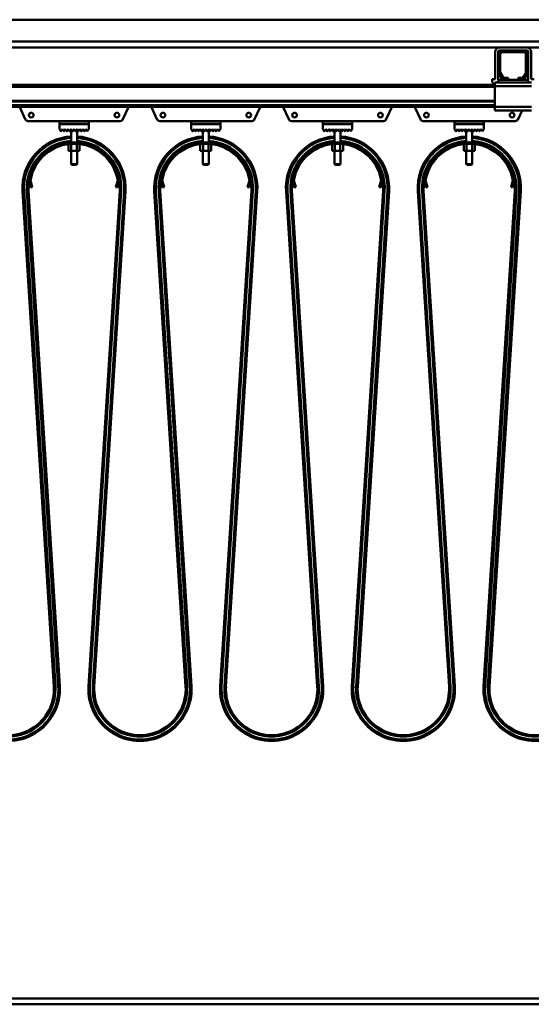
# Model space of a CAD drawing. Units: millimetres. Extents: x 0 to 29700, y 0 to 21000.
# Drawn here: x 13892 to 14591, y 15552 to 16898 of the extents above; entities that cross this region are included whole.
import ezdxf

# ---------------------------------------------------------------- set-up
doc = ezdxf.new("R2010")
doc.units = ezdxf.units.MM
doc.header["$MEASUREMENT"] = 0
doc.layers.add('(1) Shape lines', color=7, linetype='Continuous', lineweight=35)

# ---------------------------------------------------------------- blocks, each defined once
blk = doc.blocks.new('MACRO_13_20d7a7a9-9073-4352-b137-4181b8f5a80d')
at = {"layer": '(1) Shape lines', "color": 7, "linetype": 'Continuous', "lineweight": 50, "ltscale": 150}
for p, q in [((-7214.1, 6968), (-476.1, 6968)), ((-164.1, 6938), (-8424.1, 6938)), ((-2825.4, 6930), (-2062.7, 6930)), ((-2068.7, 6886.7), (-2068.7, 6924)), ((-2064.7, 6886.7), (-2064.7, 6924)), ((-2064.1, 6896.7), (-2064.1, 6921)), ((-2025.4, 6930), (-2062.7, 6930)), ((-2059.1, 6926), (-2062.7, 6926)), ((-2061.6, 6921), (-2061.6, 6896.7)), ((-2059.1, 6926), (-2029.1, 6926)), ((-2029.1, 6923.5), (-2059.1, 6923.5)), ((-2025.4, 6926), (-2029.1, 6926)), ((-2026.6, 6896.7), (-2026.6, 6921)), ((-2025.4, 6930), (-1262.7, 6930)), ((-2024.1, 6921), (-2024.1, 6896.7)), ((-2023.4, 6924), (-2023.4, 6886.7)), ((-2019.4, 6924), (-2019.4, 6886.7)), ((-2060.1, 6888.5), (-2063.4, 6894.2)), ((-2061.3, 6895.4), (-2058, 6889.7)), ((-2030.2, 6889.7), (-2026.9, 6895.4)), ((-2024.8, 6894.2), (-2028.1, 6888.5)), ((-2069.1, 6879), (-2819.1, 6879)), ((-2072.7, 6886.7), (-2072.7, 6884.7)), ((-2068.7, 6886.7), (-2072.7, 6886.7)), ((-2069.1, 6882), (-2069.1, 6877)), ((-2066.6, 6882), (-2069.1, 6882)), ((-2066.6, 6882), (-2064.1, 6884.5)), ((-2064.1, 6882), (-2066.6, 6882)), ((-2064.1, 6882), (-2064.1, 6886)), ((-2055.8, 6886), (-2064.1, 6886)), ((-2024.1, 6882), (-2064.1, 6882)), ((-2055.8, 6888.5), (-2051.1, 6888.5)), ((-2051.1, 6886), (-2055.8, 6886)), ((-2051.1, 6888.5), (-2051.1, 6886)), ((-2037.1, 6886), (-2051.1, 6886)), ((-2037.1, 6888.5), (-2032.4, 6888.5)), ((-2037.1, 6886), (-2037.1, 6888.5)), ((-2032.4, 6886), (-2037.1, 6886)), ((-2024.1, 6886), (-2032.4, 6886)), ((-2024.1, 6882), (-2024.1, 6886)), ((-2024.1, 6884.5), (-2021.6, 6882)), ((-2021.6, 6882), (-2024.1, 6882)), ((-2019.1, 6882), (-2021.6, 6882)), ((-2019.4, 6886.7), (-2015.4, 6886.7)), ((-2069.1, 6876), (-2819.1, 6876)), ((-2019.1, 6877), (-2069.1, 6877)), ((-2069.1, 6877), (-2069.1, 6849)), ((-2069.1, 6857.3), (-2819.1, 6857.3)), ((-2069.1, 6856.2), (-2819.1, 6856.2)), ((-2069.1, 6851), (-2819.1, 6851)), ((-2069.1, 6849), (-2819.1, 6849)), ((-2710.8, 6831.8), (-2718.4, 6848.6)), ((-2569.8, 6848.6), (-2577.4, 6831.8)), ((-2530.8, 6831.8), (-2538.4, 6848.6)), ((-2389.8, 6848.6), (-2397.4, 6831.8)), ((-2350.8, 6831.8), (-2358.4, 6848.6)), ((-2209.8, 6848.6), (-2217.4, 6831.8)), ((-2170.8, 6831.8), (-2178.4, 6848.6)), ((-2069.1, 6849), (-2069.1, 6844)), ((-2019.1, 6849), (-2069.1, 6849)), ((-2019.1, 6844), (-2069.1, 6844)), ((-2031.9, 6844), (-2037.4, 6831.8)), ((-2664.1, 6829.5), (-2707.1, 6829.5)), ((-2664.1, 6829.5), (-2624.1, 6829.5)), ((-2664.1, 6825.5), (-2664.1, 6829.5)), ((-2624.1, 6825.5), (-2664.1, 6825.5)), ((-2664.1, 6818.4), (-2664.1, 6825.4)), ((-2664.1, 6825.4), (-2624.1, 6825.4)), ((-2648.1, 6825.4), (-2648.1, 6825.5)), ((-2648.1, 6825.4), (-2648.1, 6825.5)), ((-2640.1, 6825.5), (-2640.1, 6825.4)), ((-2640.1, 6825.5), (-2640.1, 6825.4)), ((-2624.1, 6829.5), (-2624.1, 6825.5)), ((-2581.1, 6829.5), (-2624.1, 6829.5)), ((-2624.1, 6825.4), (-2624.1, 6818.4)), ((-2484.1, 6829.5), (-2527.1, 6829.5)), ((-2484.1, 6825.5), (-2484.1, 6829.5)), ((-2484.1, 6829.5), (-2444.1, 6829.5)), ((-2444.1, 6825.5), (-2484.1, 6825.5)), ((-2484.1, 6825.4), (-2444.1, 6825.4)), ((-2484.1, 6818.4), (-2484.1, 6825.4)), ((-2468.1, 6825.4), (-2468.1, 6825.5)), ((-2468.1, 6825.4), (-2468.1, 6825.5)), ((-2460.1, 6825.5), (-2460.1, 6825.4)), ((-2460.1, 6825.5), (-2460.1, 6825.4)), ((-2444.1, 6829.5), (-2444.1, 6825.5)), ((-2401.1, 6829.5), (-2444.1, 6829.5)), ((-2444.1, 6825.4), (-2444.1, 6818.4)), ((-2304.1, 6829.5), (-2347.1, 6829.5)), ((-2304.1, 6829.5), (-2264.1, 6829.5)), ((-2304.1, 6825.5), (-2304.1, 6829.5)), ((-2264.1, 6825.5), (-2304.1, 6825.5)), ((-2304.1, 6825.4), (-2264.1, 6825.4)), ((-2304.1, 6818.4), (-2304.1, 6825.4)), ((-2288.1, 6825.4), (-2288.1, 6825.5)), ((-2288.1, 6825.4), (-2288.1, 6825.5)), ((-2280.1, 6825.5), (-2280.1, 6825.4)), ((-2280.1, 6825.5), (-2280.1, 6825.4)), ((-2264.1, 6829.5), (-2264.1, 6825.5)), ((-2221.1, 6829.5), (-2264.1, 6829.5)), ((-2264.1, 6825.4), (-2264.1, 6818.4)), ((-2124.1, 6829.5), (-2167.1, 6829.5)), ((-2124.1, 6829.5), (-2084.1, 6829.5)), ((-2124.1, 6825.5), (-2124.1, 6829.5)), ((-2084.1, 6825.5), (-2124.1, 6825.5)), ((-2124.1, 6825.4), (-2084.1, 6825.4)), ((-2124.1, 6818.4), (-2124.1, 6825.4)), ((-2108.1, 6825.4), (-2108.1, 6825.5)), ((-2108.1, 6825.4), (-2108.1, 6825.5)), ((-2100.1, 6825.5), (-2100.1, 6825.4)), ((-2100.1, 6825.5), (-2100.1, 6825.4)), ((-2084.1, 6829.5), (-2084.1, 6825.5)), ((-2041.1, 6829.5), (-2084.1, 6829.5)), ((-2084.1, 6825.4), (-2084.1, 6818.4)), ((-2662.2, 6815.5), (-2664.1, 6818.4)), ((-2660.1, 6818.4), (-2662, 6815.5)), ((-2658.2, 6815.5), (-2660.1, 6818.4)), ((-2656.1, 6818.4), (-2658, 6815.5)), ((-2654.2, 6815.5), (-2656.1, 6818.4)), ((-2652.1, 6818.4), (-2654, 6815.5)), ((-2650.2, 6815.5), (-2652.1, 6818.4)), ((-2648.1, 6818.4), (-2650, 6815.5)), ((-2646.2, 6815.5), (-2648.1, 6818.4)), ((-2648.1, 6800.4), (-2648.1, 6818.4)), ((-2644.1, 6818.4), (-2646, 6815.5)), ((-2642.2, 6815.5), (-2644.1, 6818.4)), ((-2640.1, 6818.4), (-2642, 6815.5)), ((-2638.2, 6815.5), (-2640.1, 6818.4)), ((-2640.1, 6818.4), (-2640.1, 6800.4)), ((-2636.1, 6818.4), (-2638, 6815.5)), ((-2634.2, 6815.5), (-2636.1, 6818.4)), ((-2632.1, 6818.4), (-2634, 6815.5)), ((-2630.2, 6815.5), (-2632.1, 6818.4)), ((-2628.1, 6818.4), (-2630, 6815.5)), ((-2626.1, 6815.4), (-2628.1, 6818.4)), ((-2624.1, 6818.4), (-2626.1, 6815.4)), ((-2482.2, 6815.5), (-2484.1, 6818.4)), ((-2480.1, 6818.4), (-2482, 6815.5)), ((-2478.2, 6815.5), (-2480.1, 6818.4)), ((-2476.1, 6818.4), (-2478, 6815.5)), ((-2474.2, 6815.5), (-2476.1, 6818.4)), ((-2472.1, 6818.4), (-2474, 6815.5)), ((-2470.2, 6815.5), (-2472.1, 6818.4)), ((-2468.1, 6818.4), (-2470, 6815.5)), ((-2466.2, 6815.5), (-2468.1, 6818.4)), ((-2468.1, 6800.4), (-2468.1, 6818.4)), ((-2464.1, 6818.4), (-2466, 6815.5)), ((-2462.2, 6815.5), (-2464.1, 6818.4)), ((-2460.1, 6818.4), (-2462, 6815.5)), ((-2458.2, 6815.5), (-2460.1, 6818.4)), ((-2460.1, 6818.4), (-2460.1, 6800.4)), ((-2456.1, 6818.4), (-2458, 6815.5)), ((-2454.2, 6815.5), (-2456.1, 6818.4)), ((-2452.1, 6818.4), (-2454, 6815.5)), ((-2450.2, 6815.5), (-2452.1, 6818.4)), ((-2448.1, 6818.4), (-2450, 6815.5)), ((-2446.1, 6815.4), (-2448.1, 6818.4)), ((-2444.1, 6818.4), (-2446.1, 6815.4)), ((-2302.2, 6815.5), (-2304.1, 6818.4)), ((-2300.1, 6818.4), (-2302, 6815.5)), ((-2298.2, 6815.5), (-2300.1, 6818.4)), ((-2296.1, 6818.4), (-2298, 6815.5)), ((-2294.2, 6815.5), (-2296.1, 6818.4)), ((-2292.1, 6818.4), (-2294, 6815.5)), ((-2290.2, 6815.5), (-2292.1, 6818.4)), ((-2288.1, 6818.4), (-2290, 6815.5)), ((-2286.2, 6815.5), (-2288.1, 6818.4)), ((-2288.1, 6800.4), (-2288.1, 6818.4)), ((-2284.1, 6818.4), (-2286, 6815.5)), ((-2282.2, 6815.5), (-2284.1, 6818.4)), ((-2280.1, 6818.4), (-2282, 6815.5)), ((-2278.2, 6815.5), (-2280.1, 6818.4)), ((-2280.1, 6818.4), (-2280.1, 6800.4)), ((-2276.1, 6818.4), (-2278, 6815.5)), ((-2274.2, 6815.5), (-2276.1, 6818.4)), ((-2272.1, 6818.4), (-2274, 6815.5)), ((-2270.2, 6815.5), (-2272.1, 6818.4)), ((-2268.1, 6818.4), (-2270, 6815.5)), ((-2266.1, 6815.4), (-2268.1, 6818.4)), ((-2264.1, 6818.4), (-2266.1, 6815.4)), ((-2122.2, 6815.5), (-2124.1, 6818.4)), ((-2120.1, 6818.4), (-2122, 6815.5)), ((-2118.2, 6815.5), (-2120.1, 6818.4)), ((-2116.1, 6818.4), (-2118, 6815.5)), ((-2114.2, 6815.5), (-2116.1, 6818.4)), ((-2112.1, 6818.4), (-2114, 6815.5)), ((-2110.2, 6815.5), (-2112.1, 6818.4)), ((-2108.1, 6818.4), (-2110, 6815.5)), ((-2106.2, 6815.5), (-2108.1, 6818.4)), ((-2108.1, 6800.4), (-2108.1, 6818.4)), ((-2104.1, 6818.4), (-2106, 6815.5)), ((-2102.2, 6815.5), (-2104.1, 6818.4)), ((-2100.1, 6818.4), (-2102, 6815.5)), ((-2098.2, 6815.5), (-2100.1, 6818.4)), ((-2100.1, 6818.4), (-2100.1, 6800.4)), ((-2096.1, 6818.4), (-2098, 6815.5)), ((-2094.2, 6815.5), (-2096.1, 6818.4)), ((-2092.1, 6818.4), (-2094, 6815.5)), ((-2090.2, 6815.5), (-2092.1, 6818.4)), ((-2088.1, 6818.4), (-2090, 6815.5)), ((-2086.1, 6815.4), (-2088.1, 6818.4)), ((-2084.1, 6818.4), (-2086.1, 6815.4)), ((-2651.6, 6797.8), (-2651.6, 6788.5)), ((-2647.9, 6798.2), (-2647.9, 6788.5)), ((-2640.3, 6798.2), (-2640.3, 6788.5)), ((-2636.6, 6797.8), (-2636.6, 6788.5)), ((-2471.6, 6797.8), (-2471.6, 6788.5)), ((-2467.9, 6798.2), (-2467.9, 6788.5)), ((-2460.3, 6798.2), (-2460.3, 6788.5)), ((-2456.6, 6797.8), (-2456.6, 6788.5)), ((-2291.6, 6797.8), (-2291.6, 6788.5)), ((-2287.9, 6798.2), (-2287.9, 6788.5)), ((-2280.3, 6798.2), (-2280.3, 6788.5)), ((-2276.6, 6797.8), (-2276.6, 6788.5)), ((-2111.6, 6797.8), (-2111.6, 6788.5)), ((-2107.9, 6798.2), (-2107.9, 6788.5)), ((-2100.3, 6798.2), (-2100.3, 6788.5)), ((-2096.6, 6797.8), (-2096.6, 6788.5)), ((-2651.6, 6788.5), (-2647.9, 6788.5)), ((-2648.1, 6770.5), (-2648.1, 6788.5)), ((-2648.1, 6770.5), (-2648.1, 6788.5)), ((-2647.9, 6788.5), (-2640.3, 6788.5)), ((-2640.3, 6788.5), (-2636.6, 6788.5)), ((-2640.1, 6788.5), (-2640.1, 6770.5)), ((-2640.1, 6788.5), (-2640.1, 6770.5)), ((-2471.6, 6788.5), (-2467.9, 6788.5)), ((-2468.1, 6770.5), (-2468.1, 6788.5)), ((-2468.1, 6770.5), (-2468.1, 6788.5)), ((-2467.9, 6788.5), (-2460.3, 6788.5)), ((-2460.3, 6788.5), (-2456.6, 6788.5)), ((-2460.1, 6788.5), (-2460.1, 6770.5)), ((-2460.1, 6788.5), (-2460.1, 6770.5)), ((-2291.6, 6788.5), (-2287.9, 6788.5)), ((-2288.1, 6770.5), (-2288.1, 6788.5)), ((-2288.1, 6770.5), (-2288.1, 6788.5)), ((-2287.9, 6788.5), (-2280.3, 6788.5)), ((-2280.3, 6788.5), (-2276.6, 6788.5)), ((-2280.1, 6788.5), (-2280.1, 6770.5)), ((-2280.1, 6788.5), (-2280.1, 6770.5)), ((-2111.6, 6788.5), (-2107.9, 6788.5)), ((-2108.1, 6770.5), (-2108.1, 6788.5)), ((-2108.1, 6770.5), (-2108.1, 6788.5)), ((-2107.9, 6788.5), (-2100.3, 6788.5)), ((-2100.3, 6788.5), (-2096.6, 6788.5)), ((-2100.1, 6788.5), (-2100.1, 6770.5)), ((-2100.1, 6788.5), (-2100.1, 6770.5)), ((-2648.1, 6770.5), (-2648.1, 6770.5)), ((-2647.1, 6769.5), (-2648.1, 6770.5)), ((-2647.1, 6769.5), (-2648.1, 6770.5)), ((-2640.1, 6770.5), (-2641.1, 6769.5)), ((-2640.1, 6770.5), (-2641.1, 6769.5)), ((-2640.1, 6770.5), (-2640.1, 6770.5)), ((-2468.1, 6770.5), (-2468.1, 6770.5)), ((-2467.1, 6769.5), (-2468.1, 6770.5)), ((-2467.1, 6769.5), (-2468.1, 6770.5)), ((-2460.1, 6770.5), (-2461.1, 6769.5)), ((-2460.1, 6770.5), (-2461.1, 6769.5)), ((-2460.1, 6770.5), (-2460.1, 6770.5)), ((-2288.1, 6770.5), (-2288.1, 6770.5)), ((-2287.1, 6769.5), (-2288.1, 6770.5)), ((-2287.1, 6769.5), (-2288.1, 6770.5)), ((-2280.1, 6770.5), (-2281.1, 6769.5)), ((-2280.1, 6770.5), (-2281.1, 6769.5)), ((-2280.1, 6770.5), (-2280.1, 6770.5)), ((-2108.1, 6770.5), (-2108.1, 6770.5)), ((-2107.1, 6769.5), (-2108.1, 6770.5)), ((-2107.1, 6769.5), (-2108.1, 6770.5)), ((-2100.1, 6770.5), (-2101.1, 6769.5)), ((-2100.1, 6770.5), (-2101.1, 6769.5)), ((-2100.1, 6770.5), (-2100.1, 6770.5)), ((-2647.1, 6769.5), (-2647.1, 6769.5)), ((-2641.1, 6769.5), (-2641.1, 6769.5)), ((-2467.1, 6769.5), (-2467.1, 6769.5)), ((-2461.1, 6769.5), (-2461.1, 6769.5)), ((-2287.1, 6769.5), (-2287.1, 6769.5)), ((-2281.1, 6769.5), (-2281.1, 6769.5)), ((-2107.1, 6769.5), (-2107.1, 6769.5)), ((-2101.1, 6769.5), (-2101.1, 6769.5)), ((-2705.2, 6746.4), (-2705.7, 6748.3)), ((-2703.3, 6746.9), (-2705.2, 6746.4)), ((-2705.2, 6746.4), (-2703.2, 6738.7)), ((-2703.7, 6748.4), (-2703.3, 6746.9)), ((-2701.2, 6739.2), (-2703.3, 6746.9)), ((-2584.9, 6746.9), (-2587, 6739.2)), ((-2585, 6738.7), (-2583, 6746.4)), ((-2584.9, 6746.9), (-2584.5, 6748.4)), ((-2583, 6746.4), (-2584.9, 6746.9)), ((-2582.5, 6748.3), (-2583, 6746.4)), ((-2525.2, 6746.4), (-2525.7, 6748.3)), ((-2523.3, 6746.9), (-2525.2, 6746.4)), ((-2525.2, 6746.4), (-2523.2, 6738.7)), ((-2523.7, 6748.4), (-2523.3, 6746.9)), ((-2521.2, 6739.2), (-2523.3, 6746.9)), ((-2404.9, 6746.9), (-2407, 6739.2)), ((-2405, 6738.7), (-2403, 6746.4)), ((-2404.9, 6746.9), (-2404.5, 6748.4)), ((-2403, 6746.4), (-2404.9, 6746.9)), ((-2402.5, 6748.3), (-2403, 6746.4)), ((-2345.2, 6746.4), (-2345.7, 6748.3)), ((-2343.3, 6746.9), (-2345.2, 6746.4)), ((-2345.2, 6746.4), (-2343.2, 6738.7)), ((-2343.7, 6748.4), (-2343.3, 6746.9)), ((-2341.2, 6739.2), (-2343.3, 6746.9)), ((-2224.9, 6746.9), (-2227, 6739.2)), ((-2225, 6738.7), (-2223, 6746.4)), ((-2224.9, 6746.9), (-2224.5, 6748.4)), ((-2223, 6746.4), (-2224.9, 6746.9)), ((-2222.5, 6748.3), (-2223, 6746.4)), ((-2165.2, 6746.4), (-2165.7, 6748.3)), ((-2163.3, 6746.9), (-2165.2, 6746.4)), ((-2165.2, 6746.4), (-2163.2, 6738.7)), ((-2163.7, 6748.4), (-2163.3, 6746.9)), ((-2161.2, 6739.2), (-2163.3, 6746.9)), ((-2044.9, 6746.9), (-2047, 6739.2)), ((-2045, 6738.7), (-2043, 6746.4)), ((-2044.9, 6746.9), (-2044.5, 6748.4)), ((-2043, 6746.4), (-2044.9, 6746.9)), ((-2042.5, 6748.3), (-2043, 6746.4)), ((-2712.5, 6733.7), (-2714.5, 6733.6)), ((-2671.7, 6056.4), (-2714.5, 6733.6)), ((-2669.7, 6056.6), (-2712.5, 6733.7)), ((-2712.5, 6733.7), (-2712.5, 6733.7)), ((-2706.5, 6734.1), (-2708.5, 6733.9)), ((-2665.7, 6056.8), (-2708.5, 6733.9)), ((-2708.5, 6733.9), (-2708.5, 6733.9)), ((-2706.5, 6734.1), (-2706.5, 6734.1)), ((-2663.7, 6056.9), (-2706.5, 6734.1)), ((-2703.2, 6738.7), (-2701.2, 6739.2)), ((-2581.7, 6734.1), (-2624.5, 6056.9)), ((-2579.7, 6733.9), (-2622.5, 6056.8)), ((-2575.7, 6733.7), (-2618.5, 6056.6)), ((-2573.7, 6733.6), (-2616.5, 6056.4)), ((-2587, 6739.2), (-2585, 6738.7)), ((-2581.7, 6734.1), (-2581.7, 6734.1)), ((-2581.7, 6734.1), (-2579.7, 6733.9)), ((-2579.7, 6733.9), (-2579.7, 6733.9)), ((-2575.7, 6733.7), (-2573.7, 6733.6)), ((-2575.7, 6733.7), (-2575.7, 6733.7)), ((-2532.5, 6733.7), (-2534.5, 6733.6)), ((-2491.7, 6056.4), (-2534.5, 6733.6)), ((-2489.7, 6056.6), (-2532.5, 6733.7)), ((-2532.5, 6733.7), (-2532.5, 6733.7)), ((-2526.5, 6734.1), (-2528.5, 6733.9)), ((-2485.7, 6056.8), (-2528.5, 6733.9)), ((-2483.7, 6056.9), (-2526.5, 6734.1)), ((-2523.2, 6738.7), (-2521.2, 6739.2)), ((-2401.7, 6734.1), (-2444.5, 6056.9)), ((-2399.7, 6733.9), (-2442.5, 6056.8)), ((-2395.7, 6733.7), (-2438.5, 6056.6)), ((-2393.7, 6733.6), (-2436.5, 6056.4)), ((-2407, 6739.2), (-2405, 6738.7)), ((-2401.7, 6734.1), (-2399.7, 6733.9)), ((-2395.7, 6733.7), (-2395.7, 6733.7)), ((-2395.7, 6733.7), (-2393.7, 6733.6)), ((-2393.7, 6733.6), (-2393.7, 6733.6)), ((-2352.5, 6733.7), (-2354.5, 6733.6)), ((-2354.5, 6733.6), (-2354.5, 6733.6)), ((-2311.7, 6056.4), (-2354.5, 6733.6)), ((-2309.7, 6056.6), (-2352.5, 6733.7)), ((-2352.5, 6733.7), (-2352.5, 6733.7)), ((-2346.5, 6734.1), (-2348.5, 6733.9)), ((-2305.7, 6056.8), (-2348.5, 6733.9)), ((-2303.7, 6056.9), (-2346.5, 6734.1)), ((-2343.2, 6738.7), (-2341.2, 6739.2)), ((-2221.7, 6734.1), (-2264.5, 6056.9)), ((-2219.7, 6733.9), (-2262.5, 6056.8)), ((-2215.7, 6733.7), (-2258.5, 6056.6)), ((-2213.7, 6733.6), (-2256.5, 6056.4)), ((-2227, 6739.2), (-2225, 6738.7)), ((-2221.7, 6734.1), (-2219.7, 6733.9)), ((-2215.7, 6733.7), (-2215.7, 6733.7)), ((-2215.7, 6733.7), (-2213.7, 6733.6)), ((-2213.7, 6733.6), (-2213.7, 6733.6)), ((-2172.5, 6733.7), (-2174.5, 6733.6)), ((-2174.5, 6733.6), (-2174.5, 6733.6)), ((-2131.7, 6056.4), (-2174.5, 6733.6)), ((-2129.7, 6056.6), (-2172.5, 6733.7)), ((-2172.5, 6733.7), (-2172.5, 6733.7)), ((-2166.5, 6734.1), (-2168.5, 6733.9)), ((-2125.7, 6056.8), (-2168.5, 6733.9)), ((-2123.7, 6056.9), (-2166.5, 6734.1)), ((-2163.2, 6738.7), (-2161.2, 6739.2)), ((-2041.7, 6734.1), (-2084.5, 6056.9)), ((-2039.7, 6733.9), (-2082.5, 6056.8)), ((-2035.7, 6733.7), (-2078.5, 6056.6)), ((-2033.7, 6733.6), (-2076.5, 6056.4)), ((-2047, 6739.2), (-2045, 6738.7)), ((-2041.7, 6734.1), (-2039.7, 6733.9)), ((-2035.7, 6733.7), (-2035.7, 6733.7)), ((-2035.7, 6733.7), (-2033.7, 6733.6)), ((-2033.7, 6733.6), (-2033.7, 6733.6)), ((-2669.7, 6056.6), (-2671.7, 6056.4)), ((-2671.7, 6056.4), (-2671.7, 6056.4)), ((-2669.7, 6056.6), (-2669.7, 6056.6)), ((-2663.7, 6056.9), (-2665.7, 6056.8)), ((-2665.7, 6056.8), (-2665.7, 6056.8)), ((-2624.5, 6056.9), (-2622.5, 6056.8)), ((-2622.5, 6056.8), (-2622.5, 6056.8)), ((-2618.5, 6056.6), (-2618.5, 6056.6)), ((-2618.5, 6056.6), (-2616.5, 6056.4)), ((-2616.5, 6056.4), (-2616.5, 6056.4)), ((-2489.7, 6056.6), (-2491.7, 6056.4)), ((-2483.7, 6056.9), (-2485.7, 6056.8)), ((-2485.7, 6056.8), (-2485.7, 6056.8)), ((-2483.7, 6056.9), (-2483.7, 6056.9)), ((-2444.5, 6056.9), (-2442.5, 6056.8)), ((-2444.5, 6056.9), (-2444.5, 6056.9)), ((-2442.5, 6056.8), (-2442.5, 6056.8)), ((-2438.5, 6056.6), (-2436.5, 6056.4)), ((-2309.7, 6056.6), (-2311.7, 6056.4)), ((-2303.7, 6056.9), (-2305.7, 6056.8)), ((-2305.7, 6056.8), (-2305.7, 6056.8)), ((-2303.7, 6056.9), (-2303.7, 6056.9)), ((-2264.5, 6056.9), (-2262.5, 6056.8)), ((-2264.5, 6056.9), (-2264.5, 6056.9)), ((-2262.5, 6056.8), (-2262.5, 6056.8)), ((-2258.5, 6056.6), (-2256.5, 6056.4)), ((-2129.7, 6056.6), (-2131.7, 6056.4)), ((-2123.7, 6056.9), (-2125.7, 6056.8)), ((-2125.7, 6056.8), (-2125.7, 6056.8)), ((-2123.7, 6056.9), (-2123.7, 6056.9)), ((-2084.5, 6056.9), (-2084.5, 6056.9)), ((-2084.5, 6056.9), (-2082.5, 6056.8)), ((-2082.5, 6056.8), (-2082.5, 6056.8)), ((-2078.5, 6056.6), (-2076.5, 6056.4)), ((-495.1, 5630), (-10000, 5630)), ((-10000, 5622), (-495.1, 5622))]:
    blk.add_line(p, q, dxfattribs=at)
for points in [[(-2640.1, 6770.5), (-2648.1, 6770.5), (-2648.1, 6770.5)], [(-2460.1, 6770.5), (-2468.1, 6770.5), (-2468.1, 6770.5)], [(-2280.1, 6770.5), (-2288.1, 6770.5), (-2288.1, 6770.5)], [(-2100.1, 6770.5), (-2108.1, 6770.5), (-2108.1, 6770.5)], [(-2647.1, 6769.5), (-2647.1, 6769.5), (-2641.1, 6769.5)], [(-2467.1, 6769.5), (-2467.1, 6769.5), (-2461.1, 6769.5)], [(-2287.1, 6769.5), (-2287.1, 6769.5), (-2281.1, 6769.5)], [(-2107.1, 6769.5), (-2107.1, 6769.5), (-2101.1, 6769.5)]]:
    blk.add_lwpolyline(points, dxfattribs=at)
for centre in [(-2702.7, 6837.5), (-2585.5, 6837.5), (-2522.7, 6837.5), (-2405.5, 6837.5), (-2342.7, 6837.5), (-2225.5, 6837.5), (-2162.7, 6837.5), (-2045.5, 6837.5)]:
    blk.add_circle(centre, 3.2, dxfattribs=at)
for centre, radius, start, end in [((-2062.7, 6924), 6, 90, 180), ((-2062.7, 6924), 2, 90, 180), ((-2059.1, 6921), 5, 90, 180), ((-2059.1, 6921), 2.5, 90, 180), ((-2029.1, 6921), 5, 0, 90), ((-2029.1, 6921), 2.5, 0, 90), ((-2025.4, 6924), 6, 0, 90), ((-2025.4, 6924), 2, 0, 90), ((-2059.1, 6896.7), 5, 180, 210), ((-2059.1, 6896.7), 2.5, 180, 210), ((-2029.1, 6896.7), 2.5, 330, 0), ((-2029.1, 6896.7), 5, 330, 0), ((-2064.7, 6884.7), 8, 180, 226.1565), ((-2062.7, 6886.7), 2, 180, 226.9191), ((-2055.8, 6891), 5, 210, 270), ((-2055.8, 6891), 2.5, 210, 270), ((-2032.4, 6891), 2.5, 270, 330), ((-2032.4, 6891), 5, 270, 330), ((-2025.4, 6886.7), 2, 313.0809, 0), ((-2572.5, 6849.8), 3, 335.435, 344.4796), ((-2535.7, 6849.8), 3, 195.5204, 204.565), ((-2392.5, 6849.8), 3, 335.435, 344.4796), ((-2355.7, 6849.8), 3, 195.5204, 204.565), ((-2212.5, 6849.8), 3, 335.435, 344.4796), ((-2175.7, 6849.8), 3, 195.5204, 204.565), ((-2707.1, 6833.5), 4, 204.565, 270), ((-2581.1, 6833.5), 4, 270, 335.435), ((-2527.1, 6833.5), 4, 204.565, 270), ((-2401.1, 6833.5), 4, 270, 335.435), ((-2347.1, 6833.5), 4, 204.565, 270), ((-2221.1, 6833.5), 4, 270, 335.435), ((-2167.1, 6833.5), 4, 204.565, 270), ((-2041.1, 6833.5), 4, 270, 335.435), ((-2662.1, 6815.6), 0.1, 213.6901, 326.3099), ((-2658.1, 6815.6), 0.1, 213.6901, 326.3099), ((-2654.1, 6815.6), 0.1, 213.6901, 326.3099), ((-2650.1, 6815.6), 0.1, 213.6901, 326.3099), ((-2646.1, 6815.6), 0.1, 239.8931, 242.1676), ((-2646.1, 6815.6), 0.1, 213.6901, 326.3099), ((-2646.1, 6815.6), 0.1, 255.9281, 256.2218), ((-2646.1, 6815.6), 0.1, 269.7466, 283.2962), ((-2646.1, 6815.6), 0.1, 291.9578, 297.4781), ((-2646.1, 6815.6), 0.1, 311.8185, 312.2257), ((-2642.1, 6815.6), 0.1, 213.6901, 326.3099), ((-2642.1, 6815.6), 0.1, 240.2964, 242.5219), ((-2642.1, 6815.6), 0.1, 256.3643, 270.2534), ((-2642.1, 6815.6), 0.1, 283.7782, 284.0719), ((-2642.1, 6815.6), 0.1, 297.8324, 298.1496), ((-2642.1, 6815.6), 0.1, 311.9931, 312.2282), ((-2638.1, 6815.6), 0.1, 213.6901, 326.3099), ((-2634.1, 6815.6), 0.1, 213.6901, 326.3099), ((-2630.1, 6815.6), 0.1, 213.6901, 326.3099), ((-2482.1, 6815.6), 0.1, 213.6901, 326.3099), ((-2478.1, 6815.6), 0.1, 213.6901, 326.3099), ((-2474.1, 6815.6), 0.1, 213.6901, 326.3099), ((-2470.1, 6815.6), 0.1, 213.6901, 326.3099), ((-2466.1, 6815.6), 0.1, 239.8931, 242.1676), ((-2466.1, 6815.6), 0.1, 213.6901, 326.3099), ((-2466.1, 6815.6), 0.1, 255.9281, 256.2218), ((-2466.1, 6815.6), 0.1, 269.7466, 283.2962), ((-2466.1, 6815.6), 0.1, 291.9578, 297.4781), ((-2466.1, 6815.6), 0.1, 311.8185, 312.2257), ((-2462.1, 6815.6), 0.1, 213.6901, 326.3099), ((-2462.1, 6815.6), 0.1, 240.2964, 242.5219), ((-2462.1, 6815.6), 0.1, 256.3643, 270.2534), ((-2462.1, 6815.6), 0.1, 283.7782, 284.0719), ((-2462.1, 6815.6), 0.1, 297.8324, 298.1496), ((-2462.1, 6815.6), 0.1, 311.9931, 312.2282), ((-2458.1, 6815.6), 0.1, 213.6901, 326.3099), ((-2454.1, 6815.6), 0.1, 213.6901, 326.3099), ((-2450.1, 6815.6), 0.1, 213.6901, 326.3099), ((-2302.1, 6815.6), 0.1, 213.6901, 326.3099), ((-2298.1, 6815.6), 0.1, 213.6901, 326.3099), ((-2294.1, 6815.6), 0.1, 213.6901, 326.3099), ((-2290.1, 6815.6), 0.1, 213.6901, 326.3099), ((-2286.1, 6815.6), 0.1, 239.8931, 242.1676), ((-2286.1, 6815.6), 0.1, 213.6901, 326.3099), ((-2286.1, 6815.6), 0.1, 255.9281, 256.2218), ((-2286.1, 6815.6), 0.1, 269.7466, 283.2962), ((-2286.1, 6815.6), 0.1, 291.9578, 297.4781), ((-2286.1, 6815.6), 0.1, 311.8185, 312.2257), ((-2282.1, 6815.6), 0.1, 213.6901, 326.3099), ((-2282.1, 6815.6), 0.1, 240.2964, 242.5219), ((-2282.1, 6815.6), 0.1, 256.3643, 270.2534), ((-2282.1, 6815.6), 0.1, 283.7782, 284.0719), ((-2282.1, 6815.6), 0.1, 297.8324, 298.1496), ((-2282.1, 6815.6), 0.1, 311.9931, 312.2282), ((-2278.1, 6815.6), 0.1, 213.6901, 326.3099), ((-2274.1, 6815.6), 0.1, 213.6901, 326.3099), ((-2270.1, 6815.6), 0.1, 213.6901, 326.3099), ((-2122.1, 6815.6), 0.1, 213.6901, 326.3099), ((-2118.1, 6815.6), 0.1, 213.6901, 326.3099), ((-2114.1, 6815.6), 0.1, 213.6901, 326.3099), ((-2110.1, 6815.6), 0.1, 213.6901, 326.3099), ((-2106.1, 6815.6), 0.1, 239.8931, 242.1676), ((-2106.1, 6815.6), 0.1, 213.6901, 326.3099), ((-2106.1, 6815.6), 0.1, 255.9281, 256.2218), ((-2106.1, 6815.6), 0.1, 269.7466, 283.2962), ((-2106.1, 6815.6), 0.1, 291.9578, 297.4781), ((-2106.1, 6815.6), 0.1, 311.8185, 312.2257), ((-2102.1, 6815.6), 0.1, 213.6901, 326.3099), ((-2102.1, 6815.6), 0.1, 240.2964, 242.5219), ((-2102.1, 6815.6), 0.1, 256.3643, 270.2534), ((-2102.1, 6815.6), 0.1, 283.7782, 284.0719), ((-2102.1, 6815.6), 0.1, 297.8324, 298.1496), ((-2102.1, 6815.6), 0.1, 311.9931, 312.2282), ((-2098.1, 6815.6), 0.1, 213.6901, 326.3099), ((-2094.1, 6815.6), 0.1, 213.6901, 326.3099), ((-2090.1, 6815.6), 0.1, 213.6901, 326.3099), ((-2644.1, 6738), 70.5, 93.2645, 183.6114), ((-2644.1, 6738), 68.5, 93.3601, 183.6114), ((-2644.1, 6738), 64.5, 93.5691, 183.6114), ((-2644.1, 6738), 62.5, 9.5036, 170.4964), ((-2644.1, 6738), 60.5, 9.9117, 170.0883), ((-2644.1, 6738), 62.5, 100.3322, 103.7627), ((-2644.1, 6738), 70.5, 356.3886, 86.7355), ((-2644.1, 6738), 68.5, 356.3886, 86.6399), ((-2644.1, 6738), 64.5, 356.3886, 86.4309), ((-2644.1, 6738), 62.5, 76.2373, 79.6678), ((-2464.1, 6738), 70.5, 93.2645, 183.6114), ((-2464.1, 6738), 68.5, 93.3601, 183.6114), ((-2464.1, 6738), 64.5, 93.5691, 183.6114), ((-2464.1, 6738), 62.5, 9.5036, 170.4964), ((-2464.1, 6738), 60.5, 9.9117, 170.0883), ((-2464.1, 6738), 62.5, 100.3322, 103.7627), ((-2464.1, 6738), 70.5, 356.3886, 86.7355), ((-2464.1, 6738), 68.5, 356.3886, 86.6399), ((-2464.1, 6738), 64.5, 356.3886, 86.4309), ((-2464.1, 6738), 62.5, 76.2373, 79.6678), ((-2284.1, 6738), 70.5, 93.2645, 183.6114), ((-2284.1, 6738), 68.5, 93.3601, 183.6114), ((-2284.1, 6738), 64.5, 93.5691, 183.6114), ((-2284.1, 6738), 62.5, 9.5036, 170.4964), ((-2284.1, 6738), 60.5, 9.9117, 170.0883), ((-2284.1, 6738), 62.5, 100.3322, 103.7627), ((-2284.1, 6738), 70.5, 356.3886, 86.7355), ((-2284.1, 6738), 68.5, 356.3886, 86.6399), ((-2284.1, 6738), 64.5, 356.3886, 86.4309), ((-2284.1, 6738), 62.5, 76.2373, 79.6678), ((-2104.1, 6738), 70.5, 93.2645, 183.6114), ((-2104.1, 6738), 68.5, 93.3601, 183.6114), ((-2104.1, 6738), 64.5, 93.5691, 183.6114), ((-2104.1, 6738), 62.5, 9.5036, 170.4964), ((-2104.1, 6738), 60.5, 9.9117, 170.0883), ((-2104.1, 6738), 62.5, 100.3322, 103.7627), ((-2104.1, 6738), 70.5, 356.3886, 86.7355), ((-2104.1, 6738), 68.5, 356.3886, 86.6399), ((-2104.1, 6738), 64.5, 356.3886, 86.4309), ((-2104.1, 6738), 62.5, 76.2373, 79.6678), ((-2644.1, 6738), 62.5, 131.3344, 135.8881), ((-2644.1, 6738), 62.5, 120.9993, 125.3986), ((-2644.1, 6738), 62.5, 110.6653, 114.7777), ((-2644.1, 6738), 62.5, 65.2223, 69.3347), ((-2644.1, 6738), 62.5, 54.6014, 59.0007), ((-2644.1, 6738), 62.5, 44.1119, 48.6656), ((-2464.1, 6738), 62.5, 131.3344, 135.8881), ((-2464.1, 6738), 62.5, 120.9993, 125.3986), ((-2464.1, 6738), 62.5, 110.6653, 114.7777), ((-2464.1, 6738), 62.5, 65.2223, 69.3347), ((-2464.1, 6738), 62.5, 54.6014, 59.0007), ((-2464.1, 6738), 62.5, 44.1119, 48.6656), ((-2284.1, 6738), 62.5, 131.3344, 135.8881), ((-2284.1, 6738), 62.5, 120.9993, 125.3986), ((-2284.1, 6738), 62.5, 110.6653, 114.7777), ((-2284.1, 6738), 62.5, 65.2223, 69.3347), ((-2284.1, 6738), 62.5, 54.6014, 59.0007), ((-2284.1, 6738), 62.5, 44.1119, 48.6656), ((-2104.1, 6738), 62.5, 131.3344, 135.8881), ((-2104.1, 6738), 62.5, 120.9993, 125.3986), ((-2104.1, 6738), 62.5, 110.6653, 114.7777), ((-2104.1, 6738), 62.5, 65.2223, 69.3347), ((-2104.1, 6738), 62.5, 54.6014, 59.0007), ((-2104.1, 6738), 62.5, 44.1119, 48.6656), ((-2644.1, 6738), 62.5, 141.6709, 146.3178), ((-2644.1, 6738), 62.5, 33.6822, 38.3291), ((-2464.1, 6738), 62.5, 141.6709, 146.3178), ((-2464.1, 6738), 62.5, 33.6822, 38.3291), ((-2284.1, 6738), 62.5, 141.6709, 146.3178), ((-2284.1, 6738), 62.5, 33.6822, 38.3291), ((-2104.1, 6738), 62.5, 141.6709, 146.3178), ((-2104.1, 6738), 62.5, 33.6822, 38.3291), ((-2644.1, 6738), 62.5, 162.3493, 167.4501), ((-2644.1, 6738), 62.5, 152.0091, 156.7154), ((-2644.1, 6738), 62.5, 23.2846, 27.9909), ((-2644.1, 6738), 62.5, 12.5499, 17.6507), ((-2464.1, 6738), 62.5, 162.3493, 167.4501), ((-2464.1, 6738), 62.5, 152.0091, 156.7154), ((-2464.1, 6738), 62.5, 23.2846, 27.9909), ((-2464.1, 6738), 62.5, 12.5499, 17.6507), ((-2284.1, 6738), 62.5, 162.3493, 167.4501), ((-2284.1, 6738), 62.5, 152.0091, 156.7154), ((-2284.1, 6738), 62.5, 23.2846, 27.9909), ((-2284.1, 6738), 62.5, 12.5499, 17.6507), ((-2104.1, 6738), 62.5, 162.3493, 167.4501), ((-2104.1, 6738), 62.5, 152.0091, 156.7154), ((-2104.1, 6738), 62.5, 23.2846, 27.9909), ((-2104.1, 6738), 62.5, 12.5499, 17.6507), ((-2644.1, 6738), 62.5, 170.8864, 183.6114), ((-2644.1, 6738), 62.5, 356.3886, 9.1136), ((-2464.1, 6738), 62.5, 170.8864, 183.6114), ((-2464.1, 6738), 62.5, 356.3886, 9.1136), ((-2284.1, 6738), 62.5, 170.8864, 183.6114), ((-2284.1, 6738), 62.5, 356.3886, 9.1136), ((-2104.1, 6738), 62.5, 170.8864, 183.6114), ((-2104.1, 6738), 62.5, 356.3886, 9.1136), ((-2734.1, 6052.5), 70.5, 176.3886, 3.6114), ((-2734.1, 6052.5), 68.5, 176.3886, 3.6114), ((-2734.1, 6052.5), 64.5, 176.3886, 3.6114), ((-2734.1, 6052.5), 62.5, 176.3886, 3.6114), ((-2554.1, 6052.5), 70.5, 176.3886, 3.6114), ((-2554.1, 6052.5), 68.5, 176.3886, 3.6114), ((-2554.1, 6052.5), 64.5, 176.3886, 3.6114), ((-2554.1, 6052.5), 62.5, 176.3886, 3.6114), ((-2374.1, 6052.5), 70.5, 176.3886, 3.6114), ((-2374.1, 6052.5), 68.5, 176.3886, 3.6114), ((-2374.1, 6052.5), 64.5, 176.3886, 3.6114), ((-2374.1, 6052.5), 62.5, 176.3886, 3.6114), ((-2194.1, 6052.5), 70.5, 176.3886, 3.6114), ((-2194.1, 6052.5), 68.5, 176.3886, 3.6114), ((-2194.1, 6052.5), 64.5, 176.3886, 3.6114), ((-2194.1, 6052.5), 62.5, 176.3886, 3.6114), ((-2014.1, 6052.5), 70.5, 176.3886, 3.6114), ((-2014.1, 6052.5), 68.5, 176.3886, 3.6114), ((-2014.1, 6052.5), 64.5, 176.3886, 3.6114), ((-2014.1, 6052.5), 62.5, 176.3886, 3.6114)]:
    blk.add_arc(centre, radius, start, end, dxfattribs=at)

msp = doc.modelspace()

# ---------------------------------------------------------------- block references
at = {"color": 7, "linetype": 'ByBlock', "rotation": 360}
msp.add_blockref('MACRO_13_20d7a7a9-9073-4352-b137-4181b8f5a80d', (16610, 9929.9), dxfattribs=at)

doc.saveas('drawing.dxf')
